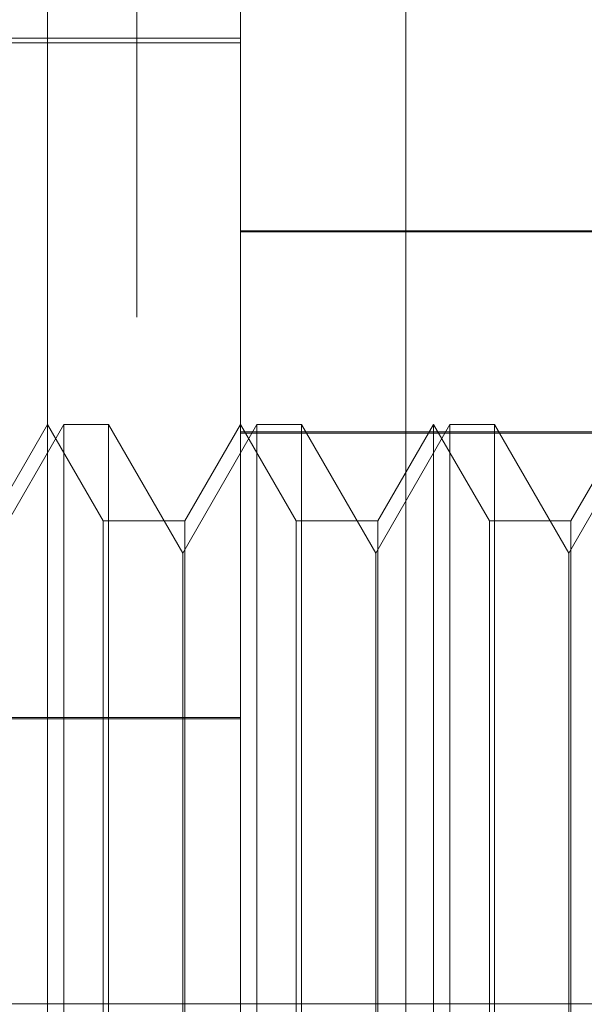
# Model space of a CAD drawing. Units: inches. Extents: x 0 to 23.4, y 0 to 16.5.
# Drawn here: x 11.9 to 11.9, y 7.9 to 8 of the extents above; entities that cross this region are included whole.
import ezdxf

# ---------------------------------------------------------------- set-up
doc = ezdxf.new("R2010")
doc.units = ezdxf.units.IN
doc.header["$MEASUREMENT"] = 0
doc.linetypes.add('CENTERX2', pattern=[0.7999999999999999, 0.5, -0.1, 0.1, -0.1])
doc.linetypes.add('HIDDEN', pattern=[0.07500000000000001, 0.05, -0.025])

msp = doc.modelspace()

# ---------------------------------------------------------------- linework, layer by layer
at = {"color": 7, "linetype": 'HIDDEN', "lineweight": 0}
for p, q in [((11.9179969744, 8.0683629349), (11.9179969744, 7.8216962683)), ((11.9149621975, 7.900986634), (11.9149621975, 8.0099902315)), ((11.9215238773, 7.8807919826), (11.9215238773, 8.0087447076)), ((11.9271398091, 8.0087574843), (11.9271398091, 7.8808047594)), ((11.9215238773, 7.9776739586), (11.9024950059, 7.9776739586)), ((11.9215238773, 7.9778380005), (11.9084005178, 7.9778380005)), ((11.9215238773, 7.9712950397), (11.9477705965, 7.9712950397)), ((11.9444897566, 7.9712898247), (11.9215238773, 7.9712898247)), ((11.9215238773, 7.9712628041), (11.9444897566, 7.9712628041)), ((11.9215238773, 7.9712580458), (11.9477705965, 7.9712580458)), ((11.915516856, 7.964714641), (11.9129936936, 7.9603443955)), ((11.9149621975, 7.964714641), (11.9130680037, 7.9614338011)), ((11.9168563913, 7.9614338011), (11.9149621975, 7.964714641)), ((11.915516856, 7.9253445622), (11.915516856, 7.964714641)), ((11.917032211, 7.964714641), (11.915516856, 7.964714641)), ((11.917032211, 7.964714641), (11.917032211, 7.9450433031)), ((11.9195553734, 7.9603443955), (11.917032211, 7.964714641)), ((11.9220785358, 7.964714641), (11.9195553734, 7.9603443955)), ((11.9215238773, 7.964714641), (11.9196296835, 7.9614338011)), ((11.9234180711, 7.9614338011), (11.9215238773, 7.964714641)), ((11.9220785358, 7.9253445622), (11.9220785358, 7.964714641)), ((11.9235938908, 7.964714641), (11.9220785358, 7.964714641)), ((11.9235938908, 7.964714641), (11.9235938908, 7.9450433031)), ((11.9261170532, 7.9603443955), (11.9235938908, 7.964714641)), ((11.9286402156, 7.964714641), (11.9261170532, 7.9603443955)), ((11.9280855571, 7.964714641), (11.9261913633, 7.9614338011)), ((11.9299797509, 7.9614338011), (11.9280855571, 7.964714641)), ((11.9280855571, 7.9253445622), (11.9280855571, 7.9647146362)), ((11.9286402156, 7.9253445622), (11.9286402156, 7.964714641)), ((11.9301555706, 7.964714641), (11.9286402156, 7.964714641)), ((11.9301555706, 7.964714641), (11.9301555706, 7.9450433031)), ((11.932678733, 7.9603443955), (11.9301555706, 7.964714641)), ((11.9352018954, 7.964714641), (11.932678733, 7.9603443955)), ((11.9346472369, 7.964714641), (11.9327530431, 7.9614338011)), ((11.9444897566, 7.9644582693), (11.9215238773, 7.9644582693)), ((11.9215238773, 7.9644217321), (11.9444897566, 7.9644217321)), ((11.9196296835, 7.9614338011), (11.9168563913, 7.9614338011)), ((11.9168563913, 7.9286254021), (11.9168563913, 7.9614337971)), ((11.9196296835, 7.9614338011), (11.9196296835, 7.9286254061)), ((11.9261913633, 7.9614338011), (11.9234180711, 7.9614338011)), ((11.9234180711, 7.9286254021), (11.9234180711, 7.9614337971)), ((11.9261913633, 7.9614338011), (11.9261913633, 7.9286254061)), ((11.9327530431, 7.9614338011), (11.9299797509, 7.9614338011)), ((11.9299797509, 7.9286254021), (11.9299797509, 7.9614337971)), ((11.9327530431, 7.9614338011), (11.9327530431, 7.9286254061)), ((11.9195553734, 7.9450402612), (11.9195553734, 7.9603443955)), ((11.9261170532, 7.9450402612), (11.9261170532, 7.9603443955)), ((11.932678733, 7.9450402612), (11.932678733, 7.9603443955)), ((11.8723112789, 7.9547575348), (11.9215238773, 7.9547575348)), ((11.8723112789, 7.9547141469), (11.9215238773, 7.9547141469)), ((11.917032211, 7.9450433031), (11.917032211, 7.9253445622)), ((11.9195553734, 7.9297148077), (11.9195553734, 7.9450402612)), ((11.9235938908, 7.9450433031), (11.9235938908, 7.9253445622)), ((11.9261170532, 7.9297148077), (11.9261170532, 7.9450402612)), ((11.9301555706, 7.9450433031), (11.9301555706, 7.9253445622)), ((11.932678733, 7.9297148077), (11.932678733, 7.9450402612))]:
    msp.add_line(p, q, dxfattribs=at)
at = {"color": 7, "linetype": 'CENTERX2', "lineweight": 0}
msp.add_line((12.1526053078, 7.9450296016), (11.6050553078, 7.9450296016), dxfattribs=at)

doc.saveas('drawing.dxf')
